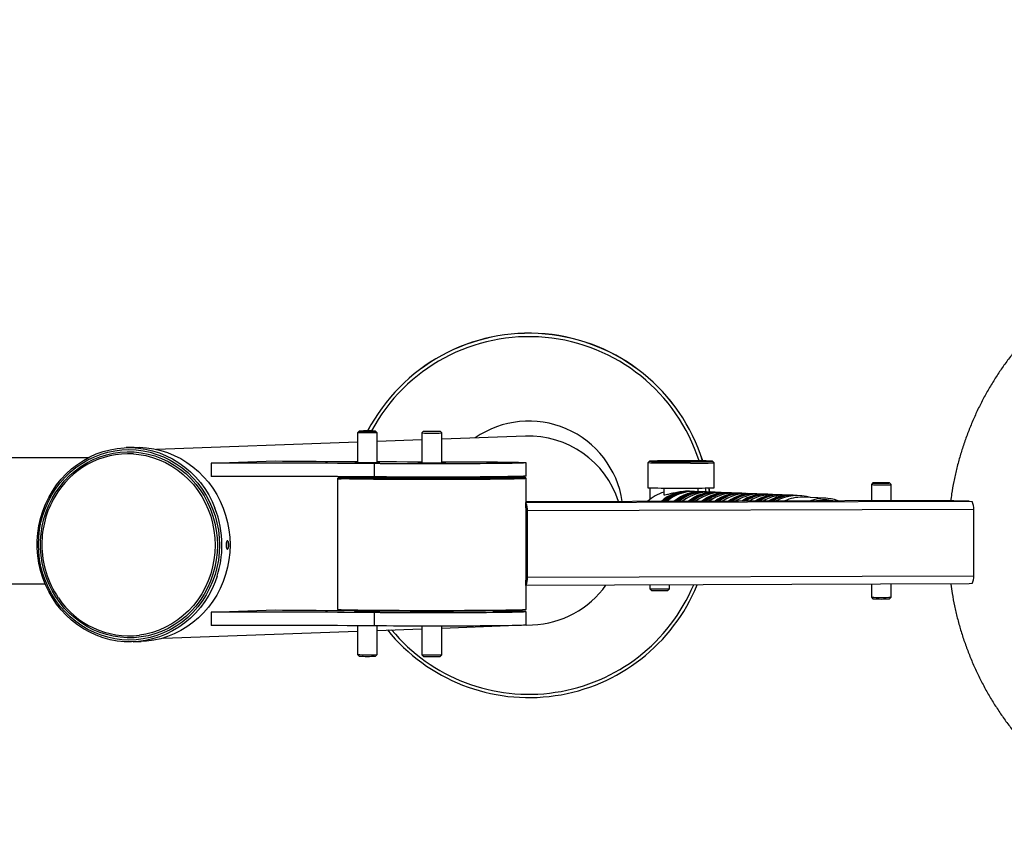
# Model space of a CAD drawing. Units: millimetres. Extents: x 2206 to 16818, y 2911 to 8851.
# Drawn here: x 4794 to 5389, y 4047 to 4542 of the extents above; entities that cross this region are included whole.
import ezdxf

# ---------------------------------------------------------------- set-up
doc = ezdxf.new("R2010")
doc.units = ezdxf.units.MM
doc.layers.add('标注层', color=6, linetype='Continuous')
doc.styles.get("Standard").update_dxf_attribs({"font": 'arial.ttf'})
doc.dimstyles.new('1：80', dxfattribs={"dimtxt": 80, "dimasz": 2.5, "dimexe": 1.25, "dimexo": 0.625, "dimtad": 1, "dimdec": 0, "dimdsep": 46, "dimtxsty": 'Standard', "dimcen": 2.5, "dimadec": 0, "dimazin": 0, "dimtfac": 1, "dimtdec": 0, "dimtmove": 0, "dimatfit": 3, "dimfxl": 1, "dimarcsym": 0})

# ---------------------------------------------------------------- blocks, each defined once
blk = doc.blocks.new('*D404')
at = {"layer": 'Defpoints', "color": 0, "transparency": 16777216}
for p in [(4326.16, 5023.35), (4326.16, 4378.9), (5886.39, 4378.9)]:
    blk.add_point(p, dxfattribs=at)
at = {"layer": '标注层', "color": 0, "lineweight": -2, "transparency": 16777216}
for p, q in [((4326.16, 4379.53), (4326.16, 5024.6)), ((5883.89, 5023.35), (4328.66, 5023.35)), ((5886.39, 4379.53), (5886.39, 5024.6))]:
    blk.add_line(p, q, dxfattribs=at)
at = {"layer": '标注层', "color": 0, "transparency": 16777216}
for points in [[(4328.66, 5023.77), (4328.66, 5022.94), (4326.16, 5023.35)], [(5883.89, 5023.77), (5883.89, 5022.94), (5886.39, 5023.35)]]:
    blk.add_solid(points, dxfattribs=at)
at = {"layer": '标注层', "color": 0, "transparency": 16777216, "insert": (5106.28, 5064.82), "char_height": 80, "attachment_point": 5}
blk.add_mtext('1560', dxfattribs=at)

msp = doc.modelspace()

# ---------------------------------------------------------------- linework, layer by layer
at = {"color": 7, "linetype": 'Continuous', "lineweight": 25}
for p, q in [((4999.52, 4294), (4998.52, 4293)), ((4998.52, 4293), (4998.52, 4275)), ((5010.52, 4293), (5009.52, 4294)), ((5010.52, 4275), (5010.52, 4293)), ((5038.51, 4293.86), (5037.51, 4292.86)), ((5037.51, 4292.86), (5037.51, 4274.86)), ((5049.51, 4292.86), (5048.51, 4293.86)), ((5049.51, 4274.86), (5049.51, 4292.86)), ((5100.02, 4290.92), (5049.51, 4289.11)), ((4863.61, 4284.17), (4858.73, 4283.99)), ((4998.52, 4287.29), (4877, 4282.94)), ((5037.51, 4288.68), (5010.52, 4287.72)), ((4835.7, 4277.84), (4540.66, 4277.84)), ((4910.04, 4274.6), (4948.73, 4275.98)), ((4910.04, 4274.6), (4910.04, 4266.6)), ((5008.57, 4274.33), (5008.57, 4266.33)), ((5035.51, 4274.86), (5035.48, 4274.82)), ((5051.55, 4274.82), (5051.51, 4274.86)), ((5100.51, 4266.86), (5100.51, 4274.86)), ((5174.03, 4274.79), (5174.03, 4259.8)), ((5175.04, 4275.8), (5174.04, 4274.8)), ((5214.03, 4274.8), (5213.03, 4275.8)), ((5214.03, 4259.8), (5214.03, 4274.79)), ((4997.02, 4266.43), (4997.02, 4265.97)), ((5012.02, 4265.97), (5012.02, 4266.31)), ((4986.51, 4265.36), (4986.51, 4186.36)), ((4987.02, 4265.87), (4986.52, 4265.37)), ((4994.64, 4265.62), (4993.72, 4265.6)), ((4995.02, 4266.01), (4994.59, 4265.58)), ((5014.52, 4265.51), (5014.02, 4266.01)), ((5014.52, 4265.32), (5014.52, 4265.5)), ((5019.51, 4265.36), (5019.51, 4265.29)), ((5020.02, 4265.86), (5019.52, 4265.36)), ((5030.26, 4266.21), (5030.26, 4265.68)), ((5056.76, 4265.68), (5056.76, 4266.21)), ((5067.51, 4265.36), (5067.01, 4265.86)), ((5067.51, 4265.29), (5067.51, 4265.36)), ((5100.51, 4265.37), (5100.01, 4265.87)), ((5100.51, 4250.86), (5100.51, 4265.36)), ((5310.07, 4262.65), (5309.07, 4261.65)), ((5309.07, 4261.65), (5309.07, 4251.96)), ((5321.07, 4261.65), (5320.07, 4262.65)), ((5321.07, 4252), (5321.07, 4261.65)), ((5175.15, 4259.72), (5175.15, 4252.65)), ((5183.62, 4259.6), (5183.62, 4255.79)), ((5198.77, 4257.63), (5197.99, 4257.66)), ((5200.22, 4257.58), (5199.35, 4257.61)), ((5201.66, 4257.52), (5200.8, 4257.56)), ((5206.38, 4257.34), (5202.24, 4257.5)), ((5204.44, 4257.42), (5204.44, 4259.6)), ((5207.82, 4257.29), (5206.96, 4257.32)), ((5209.27, 4257.23), (5208.4, 4257.26)), ((5215.46, 4256.99), (5214.59, 4257.03)), ((5216.91, 4256.94), (5216.04, 4256.97)), ((5223.1, 4256.7), (5222.23, 4256.73)), ((5224.54, 4256.64), (5223.67, 4256.68)), ((5230.73, 4256.41), (5229.86, 4256.44)), ((5232.18, 4256.35), (5231.31, 4256.38)), ((5238.37, 4256.11), (5237.5, 4256.15)), ((5239.81, 4256.06), (5238.94, 4256.09)), ((5246, 4255.82), (5245.13, 4255.85)), ((5247.45, 4255.76), (5246.58, 4255.8)), ((5253.64, 4255.53), (5252.77, 4255.56)), ((5255.08, 4255.47), (5254.22, 4255.5)), ((5261.27, 4255.23), (5260.4, 4255.27)), ((5262.72, 4255.18), (5261.85, 4255.21)), ((5100.21, 4250.69), (5100.31, 4250.8)), ((5100.21, 4247.54), (5100.21, 4250.69)), ((5100.31, 4250.8), (5368.26, 4251.67)), ((5357.03, 4252.12), (5100.51, 4251.29)), ((5245.05, 4252.56), (5243.4, 4251.75)), ((5252.69, 4252.27), (5251.65, 4251.78)), ((5281.54, 4253.45), (5267.35, 4254)), ((5368.26, 4251.67), (5369.96, 4251.45)), ((5100.42, 4247.53), (5100.21, 4247.54)), ((5100.42, 4204.03), (5100.42, 4247.53)), ((5370.92, 4246.62), (5101.29, 4245.75)), ((5101.29, 4205.75), (5101.29, 4245.75)), ((5370.92, 4206.62), (5370.92, 4246.62)), ((4540.66, 4201.84), (4809.75, 4201.84)), ((5100.21, 4204.04), (5100.42, 4204.07)), ((5100.21, 4200.89), (5100.21, 4204.04)), ((5100.21, 4204.04), (5100.42, 4204.03)), ((5100.31, 4200.81), (5100.21, 4200.89)), ((5368.26, 4201.68), (5100.31, 4200.81)), ((5100.51, 4186.36), (5100.51, 4200.81)), ((5101.29, 4205.75), (5370.92, 4206.62)), ((5175.15, 4201.05), (5175.15, 4198.79)), ((5187.15, 4198.79), (5187.15, 4201.09)), ((5309.07, 4201.48), (5309.07, 4193.65)), ((5321.07, 4193.65), (5321.07, 4201.52)), ((5369.96, 4201.87), (5368.26, 4201.68)), ((5175.15, 4198.79), (5176.15, 4197.79)), ((5186.15, 4197.79), (5187.15, 4198.79)), ((5309.07, 4193.65), (5310.07, 4192.65)), ((5320.07, 4192.65), (5321.07, 4193.65)), ((4910.04, 4184.6), (4948.73, 4185.99)), ((4910.04, 4184.6), (4910.04, 4176.6)), ((4986.52, 4186.36), (4987.02, 4185.86)), ((4997.02, 4185.49), (4997.02, 4185.01)), ((5008.57, 4184.34), (5008.57, 4176.34)), ((5012.02, 4185.01), (5012.02, 4185.32)), ((5030.4, 4185.22), (5030.77, 4184.86)), ((5056.26, 4184.86), (5056.63, 4185.22)), ((5100.01, 4185.86), (5100.51, 4186.36)), ((5100.51, 4176.86), (5100.51, 4184.86)), ((5100.51, 4176.86), (5104.3, 4177)), ((4881.07, 4169.02), (4998.52, 4173.22)), ((4998.52, 4176.42), (4998.52, 4159.01)), ((5010.52, 4159.01), (5010.52, 4176.32)), ((5010.52, 4173.64), (5037.51, 4174.61)), ((5037.51, 4176.2), (5037.51, 4158.86)), ((5049.51, 4175.04), (5089.7, 4176.48)), ((5049.51, 4158.86), (5049.51, 4176.2)), ((4862.92, 4166.67), (4867.81, 4166.84)), ((4998.52, 4159.01), (4999.52, 4158.01)), ((5009.52, 4158.01), (5010.52, 4159.01)), ((5037.51, 4158.86), (5038.51, 4157.86)), ((5048.51, 4157.86), (5049.51, 4158.86))]:
    msp.add_line(p, q, dxfattribs=at)
at = {"color": 8, "linetype": 'Continuous', "lineweight": 25}
msp.add_line((5209.22, 4257.23), (5208.87, 4259.64), dxfattribs=at)
at = {"color": 7, "linetype": 'Continuous', "lineweight": 25, "flags": 128}
for points in [[(5010.52, 4293), (5010.47, 4292.99), (5010.09, 4292.98), (5009.35, 4292.96), (5008.32, 4292.95), (5007.04, 4292.94), (5005.61, 4292.93), (5004.11, 4292.93), (5002.63, 4292.94), (5001.28, 4292.94), (5000.12, 4292.96), (4999.25, 4292.97), (4998.7, 4292.99), (4998.52, 4293), (4998.52, 4293)], [(4999.69, 4294.02), (4999.52, 4294), (4999.73, 4293.99), (5000.29, 4293.97), (5001.17, 4293.96), (5002.29, 4293.95), (5003.58, 4293.95), (5004.94, 4293.94), (5006.27, 4293.95), (5007.47, 4293.96), (5008.45, 4293.97), (5009.14, 4293.98), (5009.48, 4294), (5009.46, 4294.01), (5009.08, 4294.03), (5008.35, 4294.04), (5007.34, 4294.05), (5006.12, 4294.06), (5004.78, 4294.06), (5003.43, 4294.06), (5002.15, 4294.05), (5001.05, 4294.04), (5000.21, 4294.03), (4999.69, 4294.02)], [(5048.35, 4293.84), (5047.83, 4293.83), (5046.99, 4293.81), (5045.89, 4293.8), (5044.62, 4293.8), (5043.26, 4293.8), (5041.92, 4293.8), (5040.7, 4293.81), (5039.69, 4293.82), (5038.96, 4293.83), (5038.57, 4293.85), (5038.55, 4293.86), (5038.89, 4293.88), (5039.58, 4293.89), (5040.56, 4293.9), (5041.76, 4293.91), (5043.08, 4293.91), (5044.44, 4293.91), (5045.74, 4293.91), (5046.86, 4293.9), (5047.74, 4293.89), (5048.3, 4293.87), (5048.51, 4293.86), (5048.35, 4293.84)], [(5049.51, 4292.86), (5049.51, 4292.86), (5049.32, 4292.84)], [(4863.61, 4284.17), (4866.79, 4284.18), (4871.11, 4283.9), (4875.4, 4283.27), (4879.63, 4282.29), (4883.78, 4280.97), (4887.82, 4279.31), (4891.73, 4277.34), (4895.48, 4275.05), (4899.05, 4272.46), (4902.42, 4269.59), (4905.57, 4266.45), (4908.47, 4263.07), (4911.13, 4259.46), (4913.51, 4255.65), (4915.6, 4251.66), (4917.39, 4247.51), (4918.87, 4243.22), (4920.03, 4238.83), (4920.87, 4234.36), (4921.37, 4229.84), (4921.54, 4225.29)], [(4913.76, 4206.46), (4912.51, 4202.93), (4910.71, 4198.8), (4908.62, 4194.82), (4906.24, 4191.03), (4903.59, 4187.44), (4900.68, 4184.08), (4897.53, 4180.97), (4894.16, 4178.12), (4890.59, 4175.56), (4886.84, 4173.3), (4882.94, 4171.35), (4878.9, 4169.72), (4874.75, 4168.43), (4870.52, 4167.49), (4866.23, 4166.89), (4861.91, 4166.64), (4857.58, 4166.74), (4853.27, 4167.2), (4849.01, 4168.01), (4844.81, 4169.16), (4840.72, 4170.65), (4836.74, 4172.47), (4832.91, 4174.6), (4829.25, 4177.04), (4825.78, 4179.77), (4822.52, 4182.78), (4819.48, 4186.04), (4816.7, 4189.54), (4814.18, 4193.25), (4811.95, 4197.16), (4810, 4201.23), (4808.37, 4205.45), (4807.04, 4209.79), (4806.05, 4214.22), (4805.38, 4218.72), (4805.04, 4223.26), (4805.04, 4227.81), (4805.38, 4232.35), (4806.05, 4236.85), (4807.04, 4241.27), (4808.37, 4245.6), (4810, 4249.81), (4811.95, 4253.87), (4814.18, 4257.76), (4816.7, 4261.45), (4819.48, 4264.93), (4822.52, 4268.17), (4825.78, 4271.15), (4829.25, 4273.85), (4832.91, 4276.27), (4836.74, 4278.37), (4840.72, 4280.16), (4844.81, 4281.62), (4849.01, 4282.74), (4853.27, 4283.51), (4857.58, 4283.94), (4861.91, 4284.01), (4866.23, 4283.73), (4870.52, 4283.1), (4874.75, 4282.12), (4878.9, 4280.8), (4882.94, 4279.14), (4886.84, 4277.16), (4890.59, 4274.87), (4894.16, 4272.28), (4897.53, 4269.41), (4900.68, 4266.28), (4903.59, 4262.9), (4906.24, 4259.29), (4908.62, 4255.48), (4910.71, 4251.48), (4912.43, 4247.52)], [(4915.14, 4225.11), (4914.97, 4220.6), (4914.47, 4216.12), (4913.63, 4211.69), (4912.46, 4207.35), (4910.98, 4203.12), (4909.18, 4199.03), (4907.08, 4195.1), (4904.7, 4191.35), (4902.04, 4187.82), (4899.12, 4184.51), (4895.97, 4181.46), (4892.6, 4178.68), (4889.03, 4176.18), (4885.28, 4173.99), (4881.38, 4172.12), (4877.35, 4170.57), (4873.22, 4169.36), (4869.01, 4168.49), (4864.75, 4167.98), (4860.46, 4167.82), (4856.16, 4168.01), (4851.9, 4168.56), (4847.69, 4169.46), (4843.56, 4170.7), (4839.53, 4172.27), (4835.63, 4174.18), (4831.88, 4176.4), (4828.31, 4178.92), (4824.94, 4181.73), (4821.79, 4184.8), (4818.87, 4188.13), (4816.21, 4191.69), (4813.83, 4195.45), (4811.73, 4199.4), (4809.93, 4203.5), (4808.45, 4207.74), (4807.28, 4212.09), (4806.44, 4216.52), (4805.94, 4221.01), (4805.77, 4225.52), (4805.94, 4230.03), (4806.44, 4234.51), (4807.28, 4238.94), (4808.45, 4243.28), (4809.93, 4247.51), (4811.73, 4251.6), (4813.83, 4255.53), (4816.21, 4259.28), (4818.87, 4262.81), (4821.79, 4266.12), (4824.94, 4269.17), (4828.31, 4271.95), (4831.88, 4274.45), (4835.63, 4276.64), (4839.53, 4278.51), (4843.56, 4280.06), (4847.69, 4281.27), (4851.9, 4282.14), (4856.16, 4282.65), (4860.46, 4282.81), (4864.75, 4282.62), (4869.01, 4282.07), (4873.22, 4281.17), (4877.35, 4279.93), (4881.38, 4278.36), (4885.28, 4276.45), (4889.03, 4274.23), (4892.6, 4271.71), (4895.97, 4268.9), (4899.12, 4265.82), (4902.04, 4262.5), (4904.7, 4258.94), (4907.08, 4255.18), (4909.18, 4251.23), (4910.98, 4247.13), (4912.46, 4242.89), (4913.63, 4238.54), (4914.47, 4234.11), (4914.97, 4229.62), (4915.14, 4225.11)], [(4913.89, 4225.11), (4913.72, 4220.65), (4913.21, 4216.22), (4912.37, 4211.84), (4911.2, 4207.55), (4909.72, 4203.37), (4907.92, 4199.33), (4905.82, 4195.46), (4903.43, 4191.77), (4900.77, 4188.3), (4897.86, 4185.06), (4894.71, 4182.07), (4891.34, 4179.36), (4887.78, 4176.94), (4884.05, 4174.82), (4880.16, 4173.03), (4876.16, 4171.56), (4872.05, 4170.43), (4867.87, 4169.65), (4863.64, 4169.23), (4859.39, 4169.15), (4855.15, 4169.44), (4850.94, 4170.07), (4846.8, 4171.06), (4842.74, 4172.38), (4838.79, 4174.05), (4834.98, 4176.03), (4831.33, 4178.33), (4827.86, 4180.93), (4824.6, 4183.8), (4821.56, 4186.94), (4818.78, 4190.32), (4816.25, 4193.92), (4814.01, 4197.73), (4812.06, 4201.7), (4810.41, 4205.82), (4809.08, 4210.07), (4808.08, 4214.42), (4807.4, 4218.83), (4807.07, 4223.28), (4807.07, 4227.75), (4807.4, 4232.2), (4808.08, 4236.61), (4809.08, 4240.95), (4810.41, 4245.18), (4812.06, 4249.29), (4814.01, 4253.26), (4816.25, 4257.04), (4818.78, 4260.62), (4821.56, 4263.98), (4824.6, 4267.1), (4827.86, 4269.95), (4831.33, 4272.52), (4834.98, 4274.79), (4838.79, 4276.75), (4842.74, 4278.38), (4846.8, 4279.68), (4850.94, 4280.63), (4855.15, 4281.23), (4859.39, 4281.48), (4863.64, 4281.38), (4867.87, 4280.92), (4872.05, 4280.11), (4876.16, 4278.95), (4880.16, 4277.46), (4884.05, 4275.63), (4887.78, 4273.49), (4891.34, 4271.04), (4894.71, 4268.3), (4897.86, 4265.29), (4900.77, 4262.03), (4903.43, 4258.53), (4905.82, 4254.83), (4907.92, 4250.94), (4909.72, 4246.88), (4911.2, 4242.7), (4912.37, 4238.4), (4913.21, 4234.01), (4913.72, 4229.58), (4913.89, 4225.11)], [(5008.57, 4274.33), (5003.31, 4274.38), (4997.85, 4274.42), (4992.21, 4274.46), (4986.39, 4274.49), (4980.43, 4274.52), (4974.33, 4274.55), (4968.11, 4274.57), (4961.8, 4274.59), (4955.41, 4274.61), (4948.95, 4274.62), (4942.46, 4274.62), (4935.94, 4274.63), (4929.43, 4274.62), (4922.92, 4274.62), (4916.46, 4274.61), (4910.04, 4274.6)], [(4948.73, 4275.98), (4953.22, 4275.92), (4957.97, 4275.87), (4962.95, 4275.82), (4968.15, 4275.78), (4973.55, 4275.74), (4979.15, 4275.7), (4984.92, 4275.66), (4990.84, 4275.63), (4996.91, 4275.6), (4998.52, 4275.6)], [(4997.27, 4275.03), (4997.03, 4275.01), (4997.14, 4274.99), (4997.59, 4274.97), (4998.37, 4274.95), (4999.44, 4274.94), (5000.74, 4274.93), (5002.22, 4274.92), (5003.81, 4274.92), (5005.43, 4274.92), (5007.01, 4274.92), (5008.47, 4274.93), (5009.75, 4274.94), (5010.78, 4274.96), (5011.53, 4274.97), (5011.94, 4274.99), (5012, 4275.01), (5011.72, 4275.03), (5011.1, 4275.05), (5010.52, 4275.06)], [(4998.52, 4275.06), (4997.86, 4275.04), (4997.27, 4275.03), (4997.03, 4275.01), (4997.13, 4274.99), (4997.58, 4274.97), (4998.36, 4274.95), (4999.42, 4274.94), (5000.72, 4274.93), (5002.2, 4274.92)], [(4998.52, 4275.06), (4997.85, 4275.04), (4997.27, 4275.03)], [(5002.2, 4274.92), (5003.79, 4274.92), (5005.41, 4274.92), (5006.99, 4274.92), (5008.46, 4274.93), (5009.74, 4274.94), (5010.77, 4274.96), (5011.52, 4274.97), (5011.94, 4274.99), (5012.01, 4275.01), (5011.73, 4275.03), (5011.11, 4275.05), (5010.52, 4275.06)], [(5049.51, 4275.52), (5050.79, 4275.51), (5055.28, 4275.5), (5059.69, 4275.49), (5064, 4275.47), (5068.18, 4275.45), (5072.2, 4275.43), (5076.04, 4275.4), (5079.67, 4275.37), (5083.07, 4275.33), (5086.22, 4275.3), (5089.09, 4275.25), (5091.68, 4275.21), (5093.96, 4275.17), (5095.91, 4275.12), (5097.54, 4275.07), (5098.81, 4275.02), (5099.74, 4274.97), (5100.31, 4274.91), (5100.51, 4274.86), (5100.36, 4274.81), (5099.84, 4274.75), (5098.96, 4274.7), (5097.72, 4274.65), (5096.15, 4274.6), (5094.23, 4274.55), (5092, 4274.51), (5089.45, 4274.46), (5086.61, 4274.42), (5083.5, 4274.38), (5080.13, 4274.35), (5076.53, 4274.32), (5072.72, 4274.29), (5068.72, 4274.26), (5064.56, 4274.24), (5060.27, 4274.22), (5055.87, 4274.21), (5051.39, 4274.2), (5046.86, 4274.2), (5042.31, 4274.19), (5037.77, 4274.2), (5033.26, 4274.21), (5028.82, 4274.22), (5024.48, 4274.23), (5020.25, 4274.25), (5016.17, 4274.28), (5012.27, 4274.3), (5008.57, 4274.33), (5008.57, 4274.33)], [(5010.52, 4275.55), (5015.75, 4275.54), (5022.19, 4275.53), (5028.68, 4275.52), (5035.19, 4275.52), (5037.51, 4275.52)], [(5037.51, 4274.93), (5036.64, 4274.91), (5035.75, 4274.9), (5035.2, 4274.88), (5035.01, 4274.86), (5035.2, 4274.84), (5035.75, 4274.82), (5036.64, 4274.8), (5037.83, 4274.78), (5039.26, 4274.77), (5040.89, 4274.76)], [(5035.77, 4274.88), (5035.52, 4274.86), (5035.64, 4274.84), (5036.13, 4274.82), (5036.96, 4274.8), (5038.1, 4274.79), (5039.5, 4274.78), (5041.08, 4274.77), (5042.77, 4274.76), (5044.5, 4274.76), (5046.19, 4274.77), (5047.74, 4274.78), (5049.1, 4274.79), (5050.2, 4274.81), (5050.99, 4274.82), (5051.43, 4274.84), (5051.5, 4274.86), (5051.19, 4274.88), (5050.52, 4274.9), (5049.53, 4274.92), (5049.51, 4274.92)], [(5040.89, 4274.76), (5042.63, 4274.76), (5044.4, 4274.76), (5046.14, 4274.76), (5047.76, 4274.77), (5049.2, 4274.78), (5050.39, 4274.8), (5051.28, 4274.82), (5051.83, 4274.84), (5052.01, 4274.86), (5051.83, 4274.88), (5051.28, 4274.9), (5050.39, 4274.91), (5049.51, 4274.93)], [(5049.51, 4274.86), (5049.51, 4274.86), (5049.32, 4274.84)], [(5199.82, 4274.57), (5197.22, 4274.57), (5194.56, 4274.56), (5191.89, 4274.56), (5189.26, 4274.57), (5186.71, 4274.58), (5184.3, 4274.59), (5182.06, 4274.61), (5180.03, 4274.63), (5178.25, 4274.65), (5176.75, 4274.68), (5175.57, 4274.71), (5174.71, 4274.73), (5174.19, 4274.77), (5174.03, 4274.8), (5174.04, 4274.8)], [(5199.53, 4275.58), (5201.96, 4275.59), (5204.24, 4275.61), (5206.32, 4275.63), (5208.18, 4275.65), (5209.78, 4275.67), (5211.08, 4275.7), (5212.06, 4275.72), (5212.71, 4275.75), (5213.01, 4275.78), (5212.96, 4275.81), (5212.55, 4275.84), (5211.8, 4275.87), (5210.72, 4275.9), (5209.33, 4275.93), (5207.65, 4275.95), (5205.72, 4275.97), (5203.57, 4275.99), (5201.24, 4276), (5198.78, 4276.01), (5196.23, 4276.01), (5193.64, 4276.02), (5191.06, 4276.01), (5188.53, 4276.01), (5186.11, 4275.99), (5183.83, 4275.98), (5181.74, 4275.96), (5179.88, 4275.94), (5178.29, 4275.92), (5176.99, 4275.89), (5176, 4275.86), (5175.36, 4275.83), (5175.06, 4275.8), (5175.11, 4275.77), (5175.51, 4275.75), (5176.27, 4275.72), (5177.35, 4275.69), (5178.74, 4275.66), (5180.42, 4275.64), (5182.35, 4275.62), (5184.5, 4275.6), (5186.82, 4275.59), (5189.28, 4275.58), (5191.83, 4275.58), (5194.42, 4275.57), (5197.01, 4275.58), (5199.53, 4275.58)], [(5008.57, 4266.33), (5003.31, 4266.38), (4997.85, 4266.42), (4992.21, 4266.46), (4986.39, 4266.49), (4980.43, 4266.52), (4974.33, 4266.55), (4968.11, 4266.57), (4961.8, 4266.59), (4955.41, 4266.61), (4948.95, 4266.62), (4942.46, 4266.62), (4935.94, 4266.63), (4929.43, 4266.63), (4922.92, 4266.62), (4916.46, 4266.61), (4910.04, 4266.6)], [(4989.11, 4265.68), (4990.49, 4265.63), (4992.21, 4265.58), (4994.25, 4265.54), (4996.6, 4265.49), (4999.25, 4265.45), (5002.18, 4265.41), (5005.37, 4265.37), (5008.81, 4265.34), (5012.46, 4265.31), (5016.3, 4265.28), (5020.32, 4265.26), (5024.49, 4265.24), (5028.78, 4265.22), (5033.16, 4265.21), (5037.6, 4265.2), (5042.09, 4265.2), (5046.58, 4265.2), (5051.05, 4265.21), (5055.48, 4265.22), (5059.83, 4265.23), (5064.07, 4265.25), (5068.19, 4265.27), (5072.15, 4265.29), (5075.93, 4265.32), (5079.5, 4265.35), (5082.85, 4265.39), (5085.95, 4265.42), (5088.78, 4265.46), (5091.32, 4265.51), (5093.56, 4265.55), (5095.49, 4265.6), (5097.08, 4265.65), (5098.34, 4265.7), (5099.25, 4265.75), (5099.81, 4265.8), (5100.01, 4265.85), (5099.86, 4265.91), (5099.35, 4265.96), (5098.48, 4266.01), (5097.27, 4266.06), (5095.72, 4266.11), (5093.84, 4266.16), (5091.64, 4266.2), (5089.14, 4266.24), (5086.35, 4266.29), (5083.28, 4266.32), (5080.51, 4266.35)], [(5078.94, 4266.34), (5080.02, 4266.33), (5083.16, 4266.29), (5086.04, 4266.25), (5088.64, 4266.21), (5090.95, 4266.17), (5092.96, 4266.12), (5094.64, 4266.08), (5096, 4266.03), (5097.01, 4265.98), (5097.67, 4265.93), (5097.99, 4265.88), (5097.95, 4265.83), (5097.56, 4265.78), (5096.81, 4265.73), (5095.72, 4265.68), (5094.3, 4265.63), (5092.54, 4265.58), (5090.47, 4265.54), (5088.09, 4265.49), (5085.42, 4265.45), (5082.48, 4265.41), (5079.29, 4265.38), (5075.86, 4265.35), (5072.23, 4265.32), (5068.41, 4265.29), (5064.43, 4265.27), (5060.31, 4265.26), (5056.08, 4265.24), (5051.78, 4265.23), (5047.41, 4265.23), (5043.03, 4265.22), (5038.64, 4265.23), (5034.29, 4265.23), (5030, 4265.24), (5025.79, 4265.26), (5021.7, 4265.28), (5017.76, 4265.3), (5013.98, 4265.33), (5010.39, 4265.35), (5007.01, 4265.39), (5003.87, 4265.42), (5000.99, 4265.46), (4998.39, 4265.5), (4996.07, 4265.55), (4994.07, 4265.59), (4992.39, 4265.64), (4991.03, 4265.69), (4991.03, 4265.69)], [(5100.51, 4266.86), (5100.36, 4266.81), (5099.84, 4266.76), (5098.96, 4266.7), (5097.72, 4266.65), (5096.15, 4266.6), (5094.23, 4266.56), (5092, 4266.51), (5089.45, 4266.47), (5086.61, 4266.42), (5083.5, 4266.39), (5080.13, 4266.35), (5076.53, 4266.32), (5072.72, 4266.29), (5068.72, 4266.26), (5064.56, 4266.24), (5060.27, 4266.22), (5055.87, 4266.21), (5051.39, 4266.2), (5046.86, 4266.2), (5042.31, 4266.2), (5037.77, 4266.2), (5033.26, 4266.21), (5028.82, 4266.22), (5024.48, 4266.23), (5020.25, 4266.25), (5016.17, 4266.28), (5012.27, 4266.3), (5008.57, 4266.33)], [(4997.02, 4266.23), (4996.94, 4266.23), (4994.55, 4266.18), (4992.46, 4266.14), (4990.7, 4266.09), (4989.27, 4266.04), (4988.19, 4265.99), (4987.45, 4265.94), (4987.07, 4265.89), (4987.05, 4265.83), (4987.38, 4265.78), (4988.07, 4265.73), (4989.11, 4265.68)], [(5100.51, 4265.37), (5100.47, 4265.33), (5100.11, 4265.28), (5099.4, 4265.23), (5098.34, 4265.18), (5096.95, 4265.13), (5095.23, 4265.08), (5093.19, 4265.03), (5090.85, 4264.99), (5088.21, 4264.95), (5085.3, 4264.91), (5082.13, 4264.87), (5078.72, 4264.84), (5075.09, 4264.81), (5071.27, 4264.78), (5067.28, 4264.76), (5063.14, 4264.74), (5058.88, 4264.72), (5054.53, 4264.71), (5050.11, 4264.7), (5045.64, 4264.7), (5041.17, 4264.7), (5036.71, 4264.7), (5032.29, 4264.71), (5027.94, 4264.72), (5023.68, 4264.74), (5019.55, 4264.76), (5015.57, 4264.78), (5011.76, 4264.81), (5008.14, 4264.84), (5004.74, 4264.87), (5001.58, 4264.91), (4998.68, 4264.95), (4996.06, 4264.99), (4993.73, 4265.03), (4991.71, 4265.08), (4990, 4265.13), (4988.63, 4265.18)], [(4991.03, 4265.69), (4990.02, 4265.74), (4989.36, 4265.79), (4989.04, 4265.84), (4989.08, 4265.89), (4989.47, 4265.94), (4990.22, 4265.99), (4991.3, 4266.04), (4992.73, 4266.09), (4994.49, 4266.13), (4996.56, 4266.18), (4997.02, 4266.19)], [(4997.02, 4266.07), (4996.95, 4266.07), (4995.98, 4266.05), (4995.33, 4266.03), (4995.04, 4266.01), (4995.11, 4265.99), (4995.54, 4265.97), (4996.32, 4265.95), (4997.41, 4265.93), (4998.78, 4265.92), (5000.36, 4265.91), (5002.11, 4265.9), (5003.95, 4265.89), (5005.81, 4265.9), (5007.62, 4265.9), (5009.31, 4265.91), (5010.82, 4265.92), (5012.09, 4265.94), (5013.06, 4265.96), (5013.71, 4265.98), (5014, 4266), (5013.93, 4266.02)], [(5012.55, 4266.02), (5012.6, 4266), (5012.3, 4265.98), (5011.66, 4265.96), (5010.71, 4265.94), (5009.49, 4265.93), (5008.05, 4265.92), (5006.45, 4265.91), (5004.78, 4265.91), (5003.09, 4265.91), (5001.46, 4265.92), (4999.97, 4265.93), (4998.68, 4265.94), (4997.64, 4265.95), (4996.9, 4265.97), (4996.5, 4265.99), (4996.44, 4266.01), (4996.74, 4266.03), (4997.02, 4266.04)], [(5012.02, 4266.04), (5012.14, 4266.04), (5012.55, 4266.02)], [(5020.78, 4265.93), (5018.85, 4265.92), (5015.06, 4265.89), (5014.14, 4265.88)], [(5020.36, 4265.28), (5020.23, 4265.29), (5019.69, 4265.32), (5019.51, 4265.36), (5019.52, 4265.36)], [(5030.26, 4266.08), (5028.26, 4266.07), (5026.18, 4266.04), (5024.36, 4266.02), (5022.83, 4265.99), (5021.62, 4265.96), (5020.73, 4265.92), (5020.2, 4265.89), (5020.01, 4265.86), (5020.19, 4265.82), (5020.71, 4265.79), (5021.59, 4265.76), (5022.79, 4265.73), (5024.31, 4265.7), (5026.12, 4265.67), (5028.19, 4265.65), (5030.5, 4265.63), (5033, 4265.61), (5035.67, 4265.6), (5038.45, 4265.59), (5041.31, 4265.59), (5044.2, 4265.58), (5047.08, 4265.59), (5049.91, 4265.59), (5052.64, 4265.61), (5055.23, 4265.62), (5057.64, 4265.64), (5059.84, 4265.66), (5059.84, 4265.66)], [(5057.76, 4265.69), (5055.71, 4265.67), (5053.46, 4265.65), (5051.03, 4265.64), (5048.48, 4265.63), (5045.84, 4265.62), (5043.16, 4265.62), (5040.49, 4265.62), (5037.87, 4265.63), (5035.35, 4265.64), (5032.96, 4265.65), (5030.76, 4265.67), (5028.77, 4265.69), (5027.04, 4265.72), (5025.59, 4265.74), (5024.44, 4265.77), (5023.63, 4265.8), (5023.15, 4265.83), (5023.02, 4265.86), (5023.24, 4265.89), (5023.81, 4265.92), (5024.71, 4265.95), (5025.94, 4265.98), (5027.47, 4266.01), (5029.27, 4266.03), (5030.26, 4266.04)], [(5059.84, 4265.66), (5061.8, 4265.69), (5063.47, 4265.71), (5064.85, 4265.74), (5065.9, 4265.77), (5066.61, 4265.81), (5066.97, 4265.84), (5066.97, 4265.87), (5066.62, 4265.91), (5065.92, 4265.94), (5064.88, 4265.97), (5063.52, 4266), (5061.85, 4266.03), (5059.9, 4266.05), (5057.71, 4266.07), (5056.76, 4266.08)], [(5056.76, 4266.04), (5058.26, 4266.02), (5059.99, 4266), (5061.44, 4265.97), (5062.59, 4265.94), (5063.4, 4265.92), (5063.88, 4265.88), (5064.01, 4265.85), (5063.79, 4265.82), (5063.22, 4265.79), (5062.32, 4265.76), (5061.09, 4265.73), (5059.56, 4265.71), (5057.76, 4265.69)], [(5093.31, 4265.6), (5092.51, 4265.62), (5090.52, 4265.67), (5088.23, 4265.71), (5085.65, 4265.75), (5082.79, 4265.79), (5079.68, 4265.82), (5076.34, 4265.86), (5072.78, 4265.88), (5069.04, 4265.91), (5066.25, 4265.93)], [(5318.99, 4262.61), (5319.68, 4262.62), (5320.03, 4262.64), (5320.02, 4262.65), (5319.63, 4262.67), (5318.91, 4262.68), (5317.91, 4262.69), (5316.69, 4262.7), (5315.35, 4262.7), (5314, 4262.7), (5312.72, 4262.7), (5311.62, 4262.69), (5310.77, 4262.68), (5310.24, 4262.66), (5310.07, 4262.65), (5310.27, 4262.63), (5310.83, 4262.62), (5311.7, 4262.6), (5312.83, 4262.59), (5314.11, 4262.59), (5315.47, 4262.59), (5316.8, 4262.59), (5318.01, 4262.6), (5318.99, 4262.61)], [(5174.03, 4259.8), (5174.19, 4259.77), (5174.71, 4259.74), (5175.57, 4259.71), (5176.75, 4259.68), (5178.25, 4259.65), (5180.03, 4259.63), (5182.06, 4259.61), (5184.3, 4259.59), (5186.71, 4259.58), (5189.26, 4259.57), (5191.89, 4259.56), (5194.56, 4259.56), (5197.22, 4259.57), (5199.82, 4259.57)], [(5210.9, 4259.67), (5211.06, 4258.57), (5211.26, 4257.07)], [(5211.27, 4257.07), (5211.06, 4258.64), (5210.91, 4259.67)], [(5100.51, 4250.86), (5100.51, 4250.85), (5100.31, 4250.8)], [(5206.88, 4254.02), (5205.03, 4253.11), (5202.67, 4251.62)], [(5214.51, 4253.73), (5212.67, 4252.82), (5210.76, 4251.64)], [(5222.15, 4253.44), (5220.3, 4252.52), (5218.88, 4251.67)], [(5229.78, 4253.14), (5227.94, 4252.23), (5227.02, 4251.7)], [(5237.42, 4252.85), (5235.57, 4251.94), (5235.19, 4251.72)], [(5368.26, 4251.67), (5365.53, 4251.7), (5363.04, 4251.72), (5360.81, 4251.75), (5358.89, 4251.78), (5357.28, 4251.82), (5356.02, 4251.85), (5355.11, 4251.89), (5354.57, 4251.93), (5354.41, 4251.97), (5354.62, 4252.01), (5355.21, 4252.05), (5356.17, 4252.08), (5356.95, 4252.11)], [(4921.54, 4225.29), (4921.37, 4220.74), (4920.87, 4216.22), (4920.03, 4211.76), (4918.87, 4207.38), (4917.39, 4203.11), (4915.6, 4198.97), (4913.51, 4194.99), (4911.13, 4191.2), (4908.47, 4187.61), (4905.57, 4184.25), (4902.42, 4181.14), (4899.05, 4178.3), (4895.48, 4175.73), (4891.73, 4173.47), (4887.82, 4171.52), (4883.78, 4169.9), (4879.63, 4168.61), (4875.4, 4167.66), (4871.11, 4167.06), (4867.81, 4166.84)], [(5008.57, 4184.34), (5003.31, 4184.38), (4997.85, 4184.43), (4992.21, 4184.46), (4986.39, 4184.5), (4980.43, 4184.53), (4974.33, 4184.56), (4968.11, 4184.58), (4961.8, 4184.6), (4955.41, 4184.61), (4948.95, 4184.62), (4942.46, 4184.63), (4935.94, 4184.63), (4929.43, 4184.63), (4922.92, 4184.63), (4916.46, 4184.62), (4910.04, 4184.6)], [(4948.73, 4185.99), (4953.22, 4185.93), (4957.97, 4185.88), (4962.95, 4185.83), (4968.15, 4185.78), (4973.55, 4185.74), (4979.15, 4185.7), (4984.92, 4185.67), (4990.44, 4185.64)], [(4988.63, 4186.18), (4990, 4186.13), (4991.71, 4186.09), (4993.73, 4186.04), (4996.06, 4186), (4998.68, 4185.95), (5001.58, 4185.91), (5004.74, 4185.88), (5008.14, 4185.84), (5011.76, 4185.81), (5015.57, 4185.79), (5019.55, 4185.76), (5023.68, 4185.74), (5027.94, 4185.73), (5032.29, 4185.71), (5036.71, 4185.71), (5041.17, 4185.7), (5045.64, 4185.7), (5050.11, 4185.7), (5054.53, 4185.71), (5058.88, 4185.73), (5063.14, 4185.74), (5067.28, 4185.76), (5071.27, 4185.78), (5075.09, 4185.81), (5078.72, 4185.84), (5082.13, 4185.88), (5085.3, 4185.91), (5088.21, 4185.95), (5090.85, 4185.99), (5093.19, 4186.04), (5095.23, 4186.08), (5096.95, 4186.13), (5098.34, 4186.18), (5099.4, 4186.23), (5100.11, 4186.28), (5100.47, 4186.34), (5100.51, 4186.36)], [(5100.01, 4185.86), (5099.81, 4185.81), (5099.25, 4185.76), (5098.34, 4185.7), (5097.08, 4185.65), (5095.49, 4185.61), (5093.56, 4185.56), (5091.32, 4185.51), (5088.78, 4185.47), (5085.95, 4185.43), (5082.85, 4185.39), (5079.5, 4185.36), (5075.93, 4185.33), (5072.15, 4185.3), (5068.19, 4185.27), (5064.07, 4185.25), (5059.83, 4185.23), (5055.48, 4185.22), (5051.05, 4185.21), (5046.58, 4185.21), (5042.09, 4185.21), (5037.6, 4185.21), (5033.16, 4185.22), (5028.78, 4185.23), (5024.49, 4185.24), (5020.32, 4185.26), (5016.3, 4185.29), (5012.46, 4185.31), (5008.81, 4185.34), (5005.37, 4185.38), (5002.18, 4185.42), (4999.25, 4185.45), (4996.6, 4185.5), (4994.25, 4185.54), (4992.21, 4185.59), (4990.49, 4185.64), (4989.11, 4185.69)], [(5080.51, 4185.37), (5083.07, 4185.34), (5086.22, 4185.3), (5089.09, 4185.26), (5091.68, 4185.22), (5093.96, 4185.17), (5095.91, 4185.12), (5097.54, 4185.07), (5098.81, 4185.02), (5099.74, 4184.97), (5100.31, 4184.92), (5100.51, 4184.87), (5100.36, 4184.81), (5099.84, 4184.76), (5098.96, 4184.71), (5097.72, 4184.66), (5096.15, 4184.61), (5094.23, 4184.56), (5092, 4184.51), (5089.45, 4184.47), (5086.61, 4184.43), (5083.5, 4184.39), (5080.13, 4184.36), (5076.53, 4184.32), (5072.72, 4184.29), (5068.72, 4184.27), (5064.56, 4184.25), (5060.27, 4184.23), (5055.87, 4184.22), (5051.39, 4184.21), (5046.86, 4184.2), (5042.31, 4184.2), (5037.77, 4184.2), (5033.26, 4184.21), (5028.82, 4184.22), (5024.48, 4184.24), (5020.25, 4184.26), (5016.17, 4184.28), (5012.27, 4184.31), (5008.57, 4184.34)], [(5008.57, 4176.34), (5003.31, 4176.39), (4997.85, 4176.43), (4992.21, 4176.46), (4986.39, 4176.5), (4980.43, 4176.53), (4974.33, 4176.56), (4968.11, 4176.58), (4961.8, 4176.6), (4955.41, 4176.61), (4948.95, 4176.62), (4942.46, 4176.63), (4935.94, 4176.63), (4929.43, 4176.63), (4922.92, 4176.63), (4916.46, 4176.62), (4910.04, 4176.6)], [(5100.51, 4176.86), (5100.36, 4176.81), (5099.84, 4176.76), (5098.96, 4176.71), (5097.72, 4176.66), (5096.15, 4176.61), (5094.23, 4176.56), (5092, 4176.52), (5089.45, 4176.47), (5086.61, 4176.43), (5083.5, 4176.39), (5080.13, 4176.36), (5076.53, 4176.32), (5072.72, 4176.29), (5068.72, 4176.27), (5064.56, 4176.25), (5060.27, 4176.23), (5055.87, 4176.22), (5051.39, 4176.21), (5046.86, 4176.2), (5042.31, 4176.2), (5037.77, 4176.2), (5033.26, 4176.21), (5028.82, 4176.22), (5024.48, 4176.24), (5020.25, 4176.26), (5016.17, 4176.28), (5012.27, 4176.31), (5008.57, 4176.34)], [(5010.32, 4158.99), (5010.52, 4159.01), (5010.52, 4159.01)], [(5049.51, 4158.86), (5049.51, 4158.86), (5049.32, 4158.85)]]:
    msp.add_lwpolyline(points, dxfattribs=at)
at = {"color": 8, "linetype": 'Continuous', "lineweight": 25, "flags": 128}
for points in [[(4863.12, 4280.23), (4866.49, 4279.9), (4870.65, 4279.17), (4874.74, 4278.1), (4878.74, 4276.68), (4882.61, 4274.93), (4886.35, 4272.85), (4889.91, 4270.47), (4893.28, 4267.8), (4896.43, 4264.85), (4899.35, 4261.64), (4902.02, 4258.2), (4904.41, 4254.54), (4906.52, 4250.7), (4908.32, 4246.69), (4909.82, 4242.54), (4910.99, 4238.28), (4911.83, 4233.94), (4912.34, 4229.54), (4912.51, 4225.11)], [(4912.51, 4225.11), (4912.34, 4220.68), (4911.83, 4216.28), (4910.99, 4211.95), (4909.82, 4207.7), (4908.32, 4203.56), (4906.52, 4199.56), (4904.41, 4195.73), (4902.02, 4192.1), (4899.35, 4188.67), (4896.43, 4185.49), (4893.28, 4182.56), (4889.91, 4179.91), (4886.35, 4177.56), (4882.61, 4175.51), (4878.74, 4173.79), (4874.74, 4172.4), (4870.65, 4171.36), (4866.72, 4170.69)]]:
    msp.add_lwpolyline(points, dxfattribs=at)
at = {"color": 7, "linetype": 'Continuous', "lineweight": 25}
for centre, radius, start, end in [((5102.16, 4243.11), 110, 17.36975, 152.41014), ((5102.16, 4243.04), 110, 17.40792, 152.36918), ((5102.16, 4243.03), 57, 8.52241, 124.80374), ((5043.78, 4522.58), 229.81, 268.4388, 271.38234), ((4860.32, 4228.86), 51.44, 86.87713, 150.43291), ((5004.52, 4469.17), 194.26, 268.23008, 271.76992), ((5038.39, 4194.75), 80.17, 90.62843, 91.87255), ((5043.76, 4506.61), 231.84, 268.45559, 271.37344), ((5202.95, 4525.74), 251.19, 269.28686, 272.52852), ((4988.2, 4272.43), 7.27, 256.57999, 273.31731), ((5008.56, 4404.46), 139.08, 269.21319, 272.45829), ((5011.69, 4219.42), 46.65, 87.24485, 89.59415), ((5066.81, 4268.47), 3.19, 267.60237, 282.79345), ((5315.38, 4493.13), 231.57, 268.43983, 271.08738), ((5320.03, 4273.08), 11.48, 268.69851, 275.19201), ((5190.33, 4233.76), 24.24, 106.05287, 132.85756), ((5197.93, 4233.81), 23.84, 87.29577, 131.90733), ((5198.52, 4233.78), 23.85, 88.00017, 131.81864), ((5199.38, 4233.76), 23.84, 87.29415, 131.69208), ((5199.96, 4233.73), 23.84, 87.99881, 131.60278), ((5200.83, 4233.7), 23.83, 87.29276, 131.47555), ((5201.41, 4233.68), 23.84, 87.99745, 131.38597), ((5205.54, 4233.53), 23.82, 87.28769, 130.76445), ((5206.12, 4233.5), 23.83, 87.9927, 130.67328), ((5206.99, 4233.48), 23.82, 87.28643, 130.54336), ((5207.57, 4233.45), 23.83, 87.99121, 130.45224), ((5208.42, 4233.45), 23.8, 84.85794, 130.33022), ((5210.92, 4231.65), 25.5, 84.70501, 128.54577), ((5213.75, 4233.23), 23.81, 87.98499, 129.49498), ((5214.62, 4233.2), 23.81, 87.27858, 129.36128), ((5202.9, 4517.19), 257.63, 269.31627, 272.47716), ((5215.2, 4233.18), 23.81, 87.98345, 129.26824), ((5216.06, 4233.17), 23.78, 84.84936, 129.14171), ((5218.56, 4231.36), 25.5, 84.70501, 127.37897), ((5221.39, 4232.95), 23.8, 87.97715, 128.28489), ((5222.25, 4232.93), 23.79, 87.27023, 128.14738), ((5222.83, 4232.9), 23.79, 87.97552, 128.05175), ((5223.69, 4232.89), 23.77, 84.84066, 127.92018), ((5226.19, 4231.06), 25.5, 84.70501, 126.17998), ((5229.02, 4232.67), 23.78, 87.96904, 127.03978), ((5229.88, 4232.65), 23.77, 87.26229, 126.89752), ((5230.47, 4232.62), 23.77, 87.9666, 126.61732), ((5231.32, 4232.61), 23.75, 84.83194, 126.66242), ((5233.83, 4230.77), 25.5, 84.70501, 124.94539), ((5236.65, 4232.4), 23.76, 87.96143, 125.75511), ((5237.52, 4232.37), 23.76, 87.25438, 125.60803), ((5238.1, 4232.35), 23.76, 87.9593, 125.5076), ((5238.96, 4232.34), 23.73, 84.82328, 125.3645), ((5241.46, 4230.48), 25.5, 84.70501, 123.67122), ((5244.28, 4232.12), 23.75, 87.9524, 124.48427), ((5245.15, 4232.1), 23.74, 87.24413, 124.27695), ((5245.73, 4232.07), 23.74, 87.95236, 124.16997), ((5246.59, 4232.06), 23.72, 84.81323, 124.02284), ((5249.1, 4230.18), 25.5, 84.70501, 122.35269), ((5251.9, 4231.91), 23.66, 87.89275, 123.10373), ((5252.76, 4231.89), 23.65, 87.18482, 122.94556), ((5253.35, 4231.86), 23.66, 87.89169, 122.83622), ((5254.2, 4231.85), 23.64, 84.75079, 122.683), ((5256.73, 4229.89), 25.5, 84.70501, 120.98402), ((5259.53, 4231.64), 23.65, 87.88708, 121.66962), ((5260.4, 4231.61), 23.64, 87.179, 121.50435), ((5260.98, 4231.59), 23.64, 87.886, 121.39099), ((5261.84, 4231.57), 23.62, 84.74445, 121.22955), ((5264.37, 4229.6), 25.5, 71.70145, 119.55816), ((4864.78, 4225.47), 57, 149.67894, 180), ((5093.34, 4246.59), 8, 353.90056, 30.83167), ((5208.66, 4232.98), 23.32, 113.81443, 127.06595), ((5266.51, 4231.37), 22.65, 87.85892, 115.592), ((5280.67, 4230.94), 22.53, 68.4762, 111.89654), ((5361.93, 4247.34), 9.02, 355.43186, 27.13326), ((4864.78, 4225.47), 57, 180, 214.41668), ((5102.16, 4243.06), 110, 218.98215, 337.59834), ((5093.77, 4204.88), 7.57, 328.21039, 6.61353), ((5362.38, 4205.88), 8.58, 332.1133, 4.95169), ((5181.15, 4394.19), 195.48, 268.24115, 271.75885), ((5181.14, 4368.33), 170.61, 268.32454, 271.68318), ((4860.64, 4221.91), 51.57, 213.75259, 276.77215), ((5315.07, 4371.9), 178.35, 268.07212, 271.92788), ((5315.07, 4364.51), 171.93, 268.33364, 271.66636), ((4988.27, 4194.5), 8.32, 257.85313, 272.477), ((4988.8, 4194.88), 9.2, 258.82707, 271.90119), ((5001.13, 4279.82), 94.9, 267.5191, 270.64868), ((5005.34, 4394.95), 210.04, 269.1444, 271.82282), ((5043.54, 4612.08), 427.41, 268.28676, 271.70551), ((5004.77, 4390.8), 231.88, 268.45553, 271.37216), ((5004.52, 4329.9), 171.96, 268.33391, 271.66609), ((5043.76, 4390.62), 231.84, 268.45559, 271.37344), ((5043.51, 4329.77), 171.98, 268.33406, 271.66594)]:
    msp.add_arc(centre, radius, start, end, dxfattribs=at)
at = {"color": 8, "linetype": 'Continuous', "lineweight": 25}
for centre, radius, start, end in [((5102.16, 4243.02), 108, 17.765, 151.80291), ((5280.96, 4230.89), 21.57, 76.78294, 103.58981), ((4855.26, 4225.15), 61.39, 359.96782, 21.37248), ((4855.38, 4225.08), 61.28, 342.3087, 0.0309), ((5102.16, 4243.04), 108, 219.76829, 337.16976)]:
    msp.add_arc(centre, radius, start, end, dxfattribs=at)
at = {"color": 7, "linetype": 'Continuous', "lineweight": 25}
for start_param, end_param in [(1.080701, 2.374985), (1.080701, 2.374985), (5.516578, 6.434263), (5.516578, 6.434263)]:
    msp.add_ellipse((5102.16, 4233.96), major_axis=(41.06, -39.61), ratio=0.99816, start_param=start_param, end_param=end_param, dxfattribs=at)
for points, knots in [([(5529.62, 4407.42), (5528.2, 4407.41), (5524.35, 4407.37), (5518.07, 4407.04), (5510.79, 4406.36), (5503.54, 4405.37), (5496.34, 4404.06), (5489.2, 4402.45), (5482.13, 4400.52), (5475.14, 4398.3), (5468.24, 4395.77), (5461.46, 4392.95), (5454.79, 4389.84), (5448.25, 4386.44), (5441.86, 4382.76), (5435.62, 4378.81), (5429.55, 4374.59), (5423.65, 4370.12), (5417.94, 4365.39), (5412.42, 4360.42), (5407.11, 4355.22), (5402.01, 4349.79), (5397.14, 4344.14), (5392.5, 4338.29), (5388.1, 4332.24), (5383.95, 4326.01), (5380.05, 4319.61), (5376.42, 4313.04), (5373.06, 4306.32), (5369.98, 4299.46), (5367.17, 4292.48), (5364.65, 4285.37), (5362.42, 4278.17), (5360.49, 4270.88), (5358.86, 4263.5), (5357.68, 4257.15), (5357.17, 4253.24), (5356.99, 4251.83)], [0, 0, 0, 0, 0.01693, 0.046112, 0.075295, 0.10448, 0.133668, 0.162859, 0.192054, 0.221255, 0.250462, 0.279675, 0.308896, 0.338125, 0.367362, 0.396608, 0.425863, 0.455128, 0.484402, 0.513686, 0.542979, 0.572283, 0.601595, 0.630917, 0.660248, 0.689588, 0.718936, 0.748292, 0.777656, 0.807027, 0.836404, 0.865788, 0.895177, 0.924571, 0.953969, 0.983371, 1, 1, 1, 1]), ([(5183.69, 4255.79), (5183.67, 4255.76), (5183.47, 4255.53), (5184.21, 4255.48), (5185.83, 4255.78), (5188.35, 4256.43), (5191.52, 4257.16), (5194.96, 4257.68), (5197.05, 4257.65), (5197.99, 4257.64)], [0, 0, 0, 0, 0.019646, 0.188832, 0.345754, 0.506056, 0.679296, 0.856091, 1, 1, 1, 1]), ([(4919.22, 4225.21), (4919.23, 4225.49), (4919.24, 4226.05), (4919.36, 4226.81), (4919.54, 4227.38), (4919.77, 4227.72), (4920.03, 4227.77), (4920.29, 4227.54), (4920.52, 4227.05), (4920.69, 4226.36), (4920.77, 4225.53), (4920.76, 4224.68), (4920.64, 4223.89), (4920.44, 4223.25), (4920.2, 4222.83), (4919.93, 4222.69), (4919.68, 4222.83), (4919.46, 4223.24), (4919.31, 4223.88), (4919.23, 4224.58), (4919.22, 4225.03), (4919.22, 4225.21)], [0, 0, 0, 0, 0.053656, 0.107309, 0.160995, 0.214703, 0.268372, 0.322006, 0.375662, 0.429363, 0.483059, 0.536715, 0.59035, 0.644021, 0.69773, 0.751411, 0.80506, 0.858702, 0.912389, 0.966091, 1, 1, 1, 1]), ([(4919.39, 4223.6), (4919.45, 4223.79), (4919.56, 4224.2), (4919.63, 4225), (4919.61, 4225.84), (4919.53, 4226.51), (4919.43, 4226.79), (4919.4, 4226.88)], [0, 0, 0, 0, 0.200581, 0.432862, 0.664948, 0.896945, 1, 1, 1, 1]), ([(5357.04, 4201.64), (5357.31, 4199.72), (5357.94, 4195.3), (5359.27, 4188.46), (5360.98, 4181.11), (5363, 4173.85), (5365.31, 4166.68), (5367.91, 4159.62), (5370.79, 4152.68), (5373.96, 4145.87), (5377.4, 4139.2), (5381.1, 4132.69), (5385.07, 4126.35), (5389.3, 4120.18), (5393.77, 4114.21), (5398.48, 4108.43), (5403.42, 4102.87), (5408.59, 4097.52), (5413.96, 4092.41), (5419.54, 4087.53), (5425.31, 4082.9), (5431.27, 4078.53), (5437.4, 4074.42), (5443.69, 4070.57), (5450.13, 4067.01), (5456.71, 4063.72), (5463.42, 4060.73), (5470.25, 4058.03), (5477.17, 4055.62), (5484.19, 4053.52), (5491.29, 4051.72), (5498.46, 4050.24), (5505.68, 4049.06), (5512.94, 4048.2), (5520.23, 4047.65), (5525.86, 4047.46), (5529.05, 4047.46), (5529.81, 4047.46)], [0, 0, 0, 0, 0.022711, 0.052162, 0.081609, 0.111054, 0.140494, 0.16993, 0.19936, 0.228785, 0.258204, 0.287615, 0.317019, 0.346416, 0.375803, 0.405183, 0.434552, 0.463913, 0.493264, 0.522605, 0.551936, 0.581257, 0.610568, 0.63987, 0.669162, 0.698445, 0.72772, 0.756985, 0.786244, 0.815495, 0.84474, 0.87398, 0.903215, 0.932446, 0.961674, 0.9909, 1, 1, 1, 1])]:
    msp.add_open_spline(points, degree=3, knots=knots, dxfattribs=at)

# ---------------------------------------------------------------- dimensions: what is measured, and where the dimension line sits
at = {"layer": '标注层'}
dim = msp.add_linear_dim(base=(4326.16, 5023.35), p1=(5886.39, 4378.9), p2=(4326.16, 4378.9), dimstyle='1：80', dxfattribs=at)
dim.commit()
dim.dimension.update_dxf_attribs({"geometry": '*D404', "text_midpoint": (5106.28, 5064.82)})

doc.saveas('drawing.dxf')
